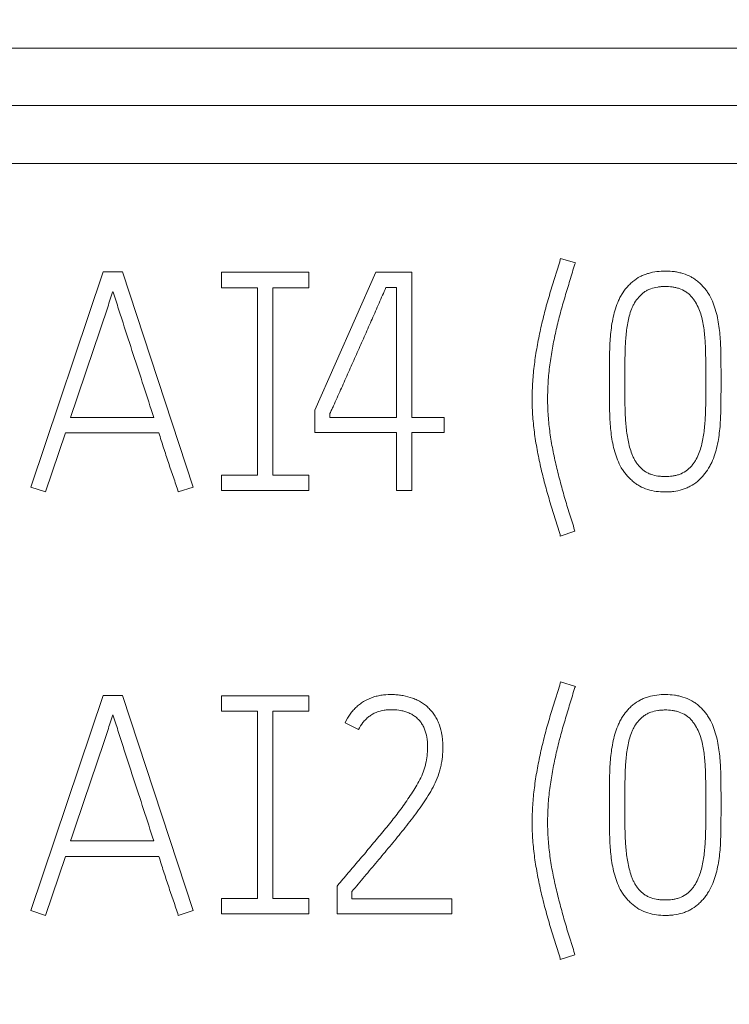
# Model space of a CAD drawing. Units: millimetres. Extents: x 0 to 420, y 0 to 297.
# Drawn here: x 172 to 178, y 180 to 188 of the extents above; entities that cross this region are included whole.
import ezdxf

# ---------------------------------------------------------------- set-up
doc = ezdxf.new("R2010")
doc.units = ezdxf.units.MM
doc.layers.add('1', color=7, linetype='Continuous')
doc.layers.add('106', color=7, linetype='Continuous')
doc.styles.add('latin_extended', font='simplex.shx')
doc.dimstyles.get("Standard").update_dxf_attribs({"dimtxt": 0.18, "dimasz": 0.18, "dimexe": 0.18, "dimexo": 0.0625, "dimgap": 0.09, "dimtad": 0, "dimtih": 1, "dimtoh": 1, "dimdec": 4, "dimzin": 0, "dimdsep": 46, "dimtxsty": 'Standard', "dimcen": 0.09, "dimadec": 0, "dimazin": 0, "dimtfac": 1, "dimtdec": 4, "dimtofl": 0, "dimtmove": 0, "dimatfit": 3, "dimfxl": 1, "dimtolj": 1, "dimtzin": 0, "dimarcsym": 0})

# ---------------------------------------------------------------- blocks, each defined once
blk = doc.blocks.new('_U1')
at = {"layer": '106', "color": 7, "lineweight": 13}
for p, q in [((159.859168, 198.17576), (242.859874, 198.17576)), ((241.359874, 198.17576), (241.359874, 108.17576)), ((159.859168, 108.17576), (242.859874, 108.17576))]:
    blk.add_line(p, q, dxfattribs=at)
at = {"layer": '106', "color": 7, "lineweight": 25}
for points in [[(241.359874, 198.17576), (241.820658, 194.675762), (240.89909, 194.675759)], [(241.359874, 108.17576), (240.89909, 111.675759), (241.820658, 111.675762)]]:
    blk.add_solid(points, dxfattribs=at)
at = {"layer": '106', "color": 7, "linetype": 'Continuous', "lineweight": 18, "insert": (240.974321, 151.313392), "char_height": 3.5, "attachment_point": 7, "rotation": 90, "line_spacing_factor": 0.963855, "style": 'latin_extended'}
blk.add_mtext('\\W0.6474;90', dxfattribs=at)

msp = doc.modelspace()

# ---------------------------------------------------------------- linework, layer by layer
at = {"layer": '1', "color": 7, "linetype": 'Continuous', "lineweight": 13}
for p, q in [((159.8592, 187.6229), (231.3592, 187.6229)), ((159.8592, 187.1758), (231.3592, 187.1758)), ((159.8592, 187.1758), (231.3592, 187.1758)), ((159.8592, 186.7248), (231.3592, 186.7248)), ((176.51, 185.9858), (176.5076, 185.9764)), ((176.6255, 185.9505), (176.51, 185.9858)), ((176.6208, 185.941), (176.6255, 185.9505)), ((172.9469, 185.8797), (172.3834, 184.2033)), ((173.0978, 185.8797), (172.9469, 185.8797)), ((173.6472, 184.2033), (173.0978, 185.8797)), ((173.8684, 185.8774), (173.8684, 185.7574)), ((174.5484, 185.8774), (173.8684, 185.8774)), ((174.5484, 185.7574), (174.5484, 185.8774)), ((175.0716, 185.8774), (174.5954, 184.8022)), ((175.3522, 185.8774), (175.0716, 185.8774)), ((175.3522, 184.7456), (175.3522, 185.8774)), ((173.8684, 185.7574), (174.1484, 185.7574)), ((174.1484, 185.7574), (174.1484, 184.2974)), ((174.2684, 184.2974), (174.2684, 185.7574)), ((174.2684, 185.7574), (174.5484, 185.7574)), ((175.1494, 185.7595), (175.232, 185.7595)), ((175.232, 185.7595), (175.232, 184.7456)), ((176.8896, 185.038), (176.8896, 185.0121)), ((177.0099, 185.0121), (177.0099, 185.038)), ((177.6418, 185.038), (177.6418, 185.0121)), ((177.7596, 185.0121), (177.7596, 185.038)), ((174.5954, 184.8022), (174.5954, 184.6277)), ((174.7132, 184.7456), (174.7132, 184.7763)), ((173.3406, 184.7456), (172.6922, 184.7456)), ((175.232, 184.7456), (174.7132, 184.7456)), ((175.6022, 184.7456), (175.3522, 184.7456)), ((175.6022, 184.6277), (175.6022, 184.7456)), ((172.4965, 184.1656), (172.6522, 184.6254)), ((172.6522, 184.6254), (173.3807, 184.6254)), ((174.5954, 184.6277), (175.232, 184.6277)), ((175.232, 184.6277), (175.232, 184.1774)), ((175.3522, 184.1774), (175.3522, 184.6277)), ((175.3522, 184.6277), (175.6022, 184.6277)), ((173.8684, 184.2974), (173.8684, 184.1774)), ((174.1484, 184.2974), (173.8684, 184.2974)), ((174.5484, 184.2974), (174.2684, 184.2974)), ((174.5484, 184.1774), (174.5484, 184.2974)), ((172.3834, 184.2033), (172.4965, 184.1656)), ((173.5316, 184.1656), (173.6472, 184.2033)), ((173.8684, 184.1774), (174.5484, 184.1774)), ((175.232, 184.1774), (175.3522, 184.1774)), ((176.5076, 183.8213), (176.6208, 183.8591)), ((176.6208, 183.8591), (176.6185, 183.8685)), ((176.5053, 183.8331), (176.5076, 183.8213)), ((176.51, 182.6858), (176.5076, 182.6764)), ((176.6255, 182.6505), (176.51, 182.6858)), ((176.6208, 182.641), (176.6255, 182.6505)), ((172.9469, 182.5797), (172.3834, 180.9033)), ((173.0978, 182.5797), (172.9469, 182.5797)), ((173.6472, 180.9033), (173.0978, 182.5797)), ((173.8684, 182.5774), (173.8684, 182.4574)), ((174.5484, 182.5774), (173.8684, 182.5774)), ((174.5484, 182.4574), (174.5484, 182.5774)), ((173.8684, 182.4574), (174.1484, 182.4574)), ((174.1484, 182.4574), (174.1484, 180.9974)), ((174.2684, 180.9974), (174.2684, 182.4574)), ((174.2684, 182.4574), (174.5484, 182.4574)), ((174.8313, 182.3675), (174.9361, 182.3133)), ((176.8896, 181.738), (176.8896, 181.7121)), ((177.0099, 181.7121), (177.0099, 181.738)), ((177.6418, 181.738), (177.6418, 181.7121)), ((177.7596, 181.7121), (177.7596, 181.738)), ((173.3406, 181.4456), (172.6922, 181.4456)), ((172.4965, 180.8656), (172.6522, 181.3254)), ((172.6522, 181.3254), (173.3807, 181.3254)), ((174.7823, 181.1108), (174.7684, 181.0943)), ((174.7684, 181.0943), (174.7684, 180.8774)), ((174.8848, 180.9953), (174.8848, 181.0519)), ((173.8684, 180.9974), (173.8684, 180.8774)), ((174.1484, 180.9974), (173.8684, 180.9974)), ((174.5484, 180.9974), (174.2684, 180.9974)), ((174.5484, 180.8774), (174.5484, 180.9974)), ((175.6629, 180.9953), (174.8848, 180.9953)), ((175.6629, 180.8774), (175.6629, 180.9953)), ((172.3834, 180.9033), (172.4965, 180.8656)), ((173.5316, 180.8656), (173.6472, 180.9033)), ((173.8684, 180.8774), (174.5484, 180.8774)), ((174.7684, 180.8774), (175.6629, 180.8774)), ((176.5076, 180.5213), (176.6208, 180.5591)), ((176.6208, 180.5591), (176.6185, 180.5685)), ((176.5053, 180.5331), (176.5076, 180.5213))]:
    msp.add_line(p, q, dxfattribs=at)
for points, knots in [([(176.5076, 185.9764), (176.5021, 185.9542), (176.495, 185.9324), (176.4842, 185.8998), (176.4806, 185.8889), (176.4737, 185.8671), (176.4704, 185.8561), (176.4604, 185.8233), (176.4539, 185.8013), (176.4405, 185.7575), (176.4338, 185.7356), (176.414, 185.6699), (176.4014, 185.6259), (176.378, 185.5374), (176.3671, 185.4929), (176.3469, 185.4036), (176.3377, 185.3586), (176.3213, 185.2683), (176.314, 185.2232), (176.3017, 185.1327), (176.2968, 185.0874), (176.2904, 184.9967), (176.2887, 184.9513), (176.2881, 184.8603), (176.2893, 184.8148), (176.2935, 184.7463), (176.2953, 184.7235), (176.2997, 184.6778), (176.3024, 184.6549), (176.3114, 184.5865), (176.3187, 184.5412), (176.3351, 184.451), (176.3443, 184.4061), (176.3647, 184.3169), (176.3757, 184.2725), (176.399, 184.184), (176.4115, 184.1399), (176.4376, 184.0521), (176.451, 184.0083), (176.4779, 183.9207), (176.4915, 183.8769), (176.5053, 183.8331)], [0, 0, 0, 0, 0.03125, 0.03125, 0.046875, 0.046875, 0.0625, 0.0625, 0.09375, 0.09375, 0.125, 0.125, 0.1875, 0.1875, 0.25, 0.25, 0.3125, 0.3125, 0.375, 0.375, 0.4375, 0.4375, 0.5, 0.5, 0.5625, 0.5625, 0.59375, 0.59375, 0.625, 0.625, 0.6875, 0.6875, 0.75, 0.75, 0.8125, 0.8125, 0.875, 0.875, 0.9375, 0.9375, 1, 1, 1, 1]), ([(176.6185, 183.8685), (176.6131, 183.89), (176.6059, 183.9111), (176.5952, 183.9427), (176.5917, 183.9532), (176.5849, 183.9744), (176.5816, 183.985), (176.572, 184.0169), (176.5658, 184.0383), (176.5532, 184.0808), (176.5469, 184.1021), (176.5284, 184.1661), (176.5166, 184.2089), (176.494, 184.2948), (176.4831, 184.3379), (176.4629, 184.4244), (176.4536, 184.468), (176.4375, 184.5552), (176.4305, 184.5988), (176.4191, 184.6864), (176.4148, 184.7303), (176.4095, 184.8183), (176.4084, 184.8624), (176.409, 184.9508), (176.4107, 184.9951), (176.4171, 185.084), (176.4219, 185.1281), (176.434, 185.2157), (176.4412, 185.2592), (176.4573, 185.3459), (176.4663, 185.389), (176.4861, 185.4749), (176.4967, 185.5176), (176.5194, 185.6028), (176.5317, 185.6452), (176.5568, 185.7298), (176.5697, 185.772), (176.5952, 185.8565), (176.608, 185.8988), (176.6208, 185.941)], [0, 0, 0, 0, 0.03125, 0.03125, 0.046875, 0.046875, 0.0625, 0.0625, 0.09375, 0.09375, 0.125, 0.125, 0.1875, 0.1875, 0.25, 0.25, 0.3125, 0.3125, 0.375, 0.375, 0.4375, 0.4375, 0.5, 0.5, 0.5625, 0.5625, 0.625, 0.625, 0.6875, 0.6875, 0.75, 0.75, 0.8125, 0.8125, 0.875, 0.875, 0.9375, 0.9375, 1, 1, 1, 1]), ([(177.7596, 185.038), (177.7596, 185.0828), (177.7594, 185.1276), (177.7584, 185.2171), (177.7579, 185.2619), (177.7544, 185.3512), (177.751, 185.3958), (177.7427, 185.4624), (177.7394, 185.4845), (177.7311, 185.5287), (177.7261, 185.5507), (177.7138, 185.5946), (177.7067, 185.6163), (177.6901, 185.6584), (177.6805, 185.679), (177.6633, 185.7086), (177.6571, 185.7183), (177.6441, 185.7369), (177.6372, 185.7459), (177.6156, 185.772), (177.5998, 185.7882), (177.5735, 185.8102), (177.5643, 185.8172), (177.5454, 185.8301), (177.5358, 185.836), (177.5059, 185.8521), (177.4849, 185.8607), (177.4521, 185.8709), (177.441, 185.8738), (177.4187, 185.8787), (177.4075, 185.8807), (177.3737, 185.8853), (177.3511, 185.8867), (177.3055, 185.8869), (177.2825, 185.8857), (177.2375, 185.88), (177.2153, 185.8755), (177.1829, 185.8659), (177.1721, 185.8622), (177.151, 185.8538), (177.1404, 185.849), (177.1099, 185.8331), (177.091, 185.8206), (177.0646, 185.7991), (177.0561, 185.7914), (177.0397, 185.7753), (177.032, 185.7669), (177.0099, 185.7408), (176.9966, 185.7223), (176.9791, 185.6929), (176.9736, 185.6828), (176.9636, 185.6623), (176.959, 185.6519), (176.9463, 185.6204), (176.9391, 185.599), (176.9264, 185.5556), (176.921, 185.5336), (176.9119, 185.489), (176.9082, 185.4665), (176.899, 185.3992), (176.8952, 185.3542), (176.8923, 185.2865), (176.8917, 185.2639), (176.8909, 185.2188), (176.8906, 185.1962), (176.8899, 185.1284), (176.8896, 185.0832), (176.8896, 185.038)], [0, 0, 0, 0, 0.0625, 0.0625, 0.125, 0.125, 0.1875, 0.1875, 0.21875, 0.21875, 0.25, 0.25, 0.28125, 0.28125, 0.3125, 0.3125, 0.328125, 0.328125, 0.34375, 0.34375, 0.375, 0.375, 0.390625, 0.390625, 0.40625, 0.40625, 0.4375, 0.4375, 0.453125, 0.453125, 0.46875, 0.46875, 0.5, 0.5, 0.53125, 0.53125, 0.5625, 0.5625, 0.578125, 0.578125, 0.59375, 0.59375, 0.625, 0.625, 0.640625, 0.640625, 0.65625, 0.65625, 0.6875, 0.6875, 0.703125, 0.703125, 0.71875, 0.71875, 0.75, 0.75, 0.78125, 0.78125, 0.8125, 0.8125, 0.875, 0.875, 0.90625, 0.90625, 0.9375, 0.9375, 1, 1, 1, 1]), ([(174.7132, 184.7763), (174.718, 184.7864), (174.7226, 184.7966), (174.7318, 184.8171), (174.7364, 184.8273), (174.7502, 184.8579), (174.7594, 184.8784), (174.7869, 184.9397), (174.8051, 184.9807), (174.8414, 185.0627), (174.8596, 185.1036), (174.8961, 185.1855), (174.9143, 185.2264), (174.9508, 185.3083), (174.9873, 185.3902), (175.0234, 185.4722), (175.0595, 185.5543), (175.0775, 185.5953), (175.1045, 185.6569), (175.1135, 185.6774), (175.1316, 185.7184), (175.1406, 185.7389), (175.1494, 185.7595)], [0, 0, 0, 0, 0.03125, 0.03125, 0.0625, 0.0625, 0.125, 0.125, 0.25, 0.25, 0.375, 0.375, 0.5, 0.5, 0.625, 0.75, 0.75, 0.875, 0.875, 0.9375, 0.9375, 1, 1, 1, 1]), ([(177.0099, 185.038), (177.0099, 185.0751), (177.01, 185.1122), (177.0109, 185.1864), (177.0114, 185.2235), (177.0131, 185.2792), (177.0138, 185.2977), (177.0158, 185.3347), (177.0171, 185.3533), (177.0202, 185.3902), (177.0221, 185.4087), (177.0266, 185.4457), (177.0293, 185.4641), (177.036, 185.5005), (177.0401, 185.5185), (177.0497, 185.554), (177.0553, 185.5716), (177.0654, 185.5974), (177.0691, 185.6059), (177.0772, 185.6227), (177.0816, 185.631), (177.0962, 185.6553), (177.1072, 185.6705), (177.1321, 185.6987), (177.1462, 185.7117), (177.1691, 185.728), (177.1771, 185.733), (177.1938, 185.7417), (177.2026, 185.7455), (177.2293, 185.7552), (177.2476, 185.7595), (177.2755, 185.7637), (177.285, 185.7648), (177.3038, 185.7662), (177.3133, 185.7665), (177.3414, 185.7667), (177.3601, 185.7657), (177.388, 185.7619), (177.3972, 185.7603), (177.4157, 185.7561), (177.4249, 185.7535), (177.4518, 185.7443), (177.4689, 185.7363), (177.4929, 185.7207), (177.5005, 185.715), (177.5148, 185.7027), (177.5215, 185.6961), (177.534, 185.682), (177.5398, 185.6745), (177.5509, 185.6591), (177.5562, 185.6513), (177.5709, 185.6272), (177.5793, 185.6105), (177.5938, 185.5758), (177.6, 185.5578), (177.6105, 185.5216), (177.6148, 185.5034), (177.6219, 185.4668), (177.6246, 185.4484), (177.6293, 185.4115), (177.6311, 185.3929), (177.6343, 185.3558), (177.6357, 185.3372), (177.6377, 185.2999), (177.6385, 185.2812), (177.6402, 185.2251), (177.6407, 185.1877), (177.6416, 185.1128), (177.6418, 185.0754), (177.6418, 185.038)], [0, 0, 0, 0, 0.0625, 0.0625, 0.125, 0.125, 0.15625, 0.15625, 0.1875, 0.1875, 0.21875, 0.21875, 0.25, 0.25, 0.28125, 0.28125, 0.3125, 0.3125, 0.328125, 0.328125, 0.34375, 0.34375, 0.375, 0.375, 0.40625, 0.40625, 0.421875, 0.421875, 0.4375, 0.4375, 0.46875, 0.46875, 0.484375, 0.484375, 0.5, 0.5, 0.53125, 0.53125, 0.546875, 0.546875, 0.5625, 0.5625, 0.59375, 0.59375, 0.609375, 0.609375, 0.625, 0.625, 0.640625, 0.640625, 0.65625, 0.65625, 0.6875, 0.6875, 0.71875, 0.71875, 0.75, 0.75, 0.78125, 0.78125, 0.8125, 0.8125, 0.84375, 0.84375, 0.875, 0.875, 0.9375, 0.9375, 1, 1, 1, 1]), ([(172.6922, 184.7456), (172.7196, 184.8276), (172.747, 184.9096), (172.8019, 185.0735), (172.8295, 185.1554), (172.885, 185.3191), (172.9131, 185.4009), (172.9545, 185.5237), (172.9681, 185.5647), (172.9952, 185.6468), (173.0087, 185.6878), (173.0223, 185.7288)], [0, 0, 0, 0, 0.25, 0.25, 0.5, 0.5, 0.75, 0.75, 0.875, 0.875, 1, 1, 1, 1]), ([(173.0223, 185.7288), (173.0358, 185.6879), (173.0488, 185.6469), (173.0749, 185.5648), (173.088, 185.5238), (173.1276, 185.4009), (173.1542, 185.319), (173.2077, 185.1552), (173.2347, 185.0734), (173.2881, 184.9097), (173.3145, 184.8277), (173.3406, 184.7456)], [0, 0, 0, 0, 0.125, 0.125, 0.25, 0.25, 0.5, 0.5, 0.75, 0.75, 1, 1, 1, 1]), ([(176.8896, 185.0121), (176.8896, 184.9674), (176.8899, 184.9227), (176.8906, 184.8558), (176.8909, 184.8335), (176.8917, 184.7888), (176.8923, 184.7665), (176.8951, 184.6998), (176.8988, 184.6554), (176.9077, 184.5891), (176.9113, 184.567), (176.9201, 184.523), (176.9253, 184.5011), (176.9378, 184.4574), (176.9449, 184.4358), (176.9616, 184.3938), (176.9712, 184.3734), (176.9886, 184.344), (176.9949, 184.3343), (177.0081, 184.3159), (177.0151, 184.307), (177.0298, 184.2899), (177.0375, 184.2817), (177.0535, 184.2658), (177.0618, 184.2581), (177.079, 184.2433), (177.0881, 184.2362), (177.1067, 184.223), (177.1162, 184.217), (177.1458, 184.2005), (177.1667, 184.1918), (177.2105, 184.1781), (177.2326, 184.1734), (177.2774, 184.1672), (177.3, 184.1657), (177.3341, 184.1655), (177.3456, 184.1658), (177.3682, 184.1671), (177.3795, 184.1682), (177.413, 184.1725), (177.4351, 184.177), (177.4676, 184.1868), (177.4784, 184.1906), (177.4996, 184.1993), (177.5099, 184.2041), (177.5398, 184.2202), (177.5583, 184.2331), (177.5845, 184.2551), (177.5929, 184.2629), (177.6089, 184.279), (177.6165, 184.2873), (177.6383, 184.3132), (177.6515, 184.3315), (177.6691, 184.3607), (177.6746, 184.3707), (177.6847, 184.3911), (177.6893, 184.4013), (177.7023, 184.4326), (177.7097, 184.4538), (177.7226, 184.4969), (177.7281, 184.5188), (177.7373, 184.5631), (177.741, 184.5855), (177.7502, 184.6525), (177.754, 184.6973), (177.7569, 184.7647), (177.7575, 184.7871), (177.7583, 184.8321), (177.7586, 184.8546), (177.7594, 184.9221), (177.7596, 184.967), (177.7596, 185.0121)], [0, 0, 0, 0, 0.0625, 0.0625, 0.09375, 0.09375, 0.125, 0.125, 0.1875, 0.1875, 0.21875, 0.21875, 0.25, 0.25, 0.28125, 0.28125, 0.3125, 0.3125, 0.328125, 0.328125, 0.34375, 0.34375, 0.359375, 0.359375, 0.375, 0.375, 0.390625, 0.390625, 0.40625, 0.40625, 0.4375, 0.4375, 0.46875, 0.46875, 0.5, 0.5, 0.515625, 0.515625, 0.53125, 0.53125, 0.5625, 0.5625, 0.578125, 0.578125, 0.59375, 0.59375, 0.625, 0.625, 0.640625, 0.640625, 0.65625, 0.65625, 0.6875, 0.6875, 0.703125, 0.703125, 0.71875, 0.71875, 0.75, 0.75, 0.78125, 0.78125, 0.8125, 0.8125, 0.875, 0.875, 0.90625, 0.90625, 0.9375, 0.9375, 1, 1, 1, 1]), ([(177.6418, 185.0121), (177.6418, 184.9748), (177.6415, 184.9376), (177.6406, 184.8632), (177.6401, 184.826), (177.6383, 184.7703), (177.6375, 184.7517), (177.6352, 184.7146), (177.6337, 184.696), (177.6283, 184.6404), (177.6235, 184.6033), (177.6123, 184.5486), (177.6078, 184.5305), (177.5974, 184.4946), (177.5915, 184.477), (177.5776, 184.4427), (177.5695, 184.426), (177.555, 184.4021), (177.5498, 184.3942), (177.5387, 184.379), (177.5329, 184.3717), (177.5205, 184.3577), (177.5139, 184.3511), (177.4999, 184.3386), (177.4924, 184.3328), (177.4691, 184.3169), (177.4524, 184.3087), (177.4258, 184.2993), (177.4167, 184.2967), (177.3984, 184.2924), (177.3708, 184.2874), (177.3428, 184.2858), (177.3146, 184.2859), (177.3052, 184.2862), (177.2865, 184.2875), (177.2773, 184.2884), (177.2497, 184.2925), (177.2315, 184.2967), (177.205, 184.306), (177.1962, 184.3097), (177.1794, 184.3182), (177.1633, 184.3277), (177.1486, 184.3393), (177.1345, 184.3519), (177.1279, 184.3587), (177.1156, 184.3727), (177.1098, 184.3801), (177.099, 184.3953), (177.0939, 184.4031), (177.0844, 184.4193), (177.08, 184.4276), (177.072, 184.4445), (177.0684, 184.4531), (177.0583, 184.4791), (177.0528, 184.4969), (177.0429, 184.5327), (177.0386, 184.551), (177.0277, 184.6058), (177.023, 184.6426), (177.0177, 184.6978), (177.0163, 184.7162), (177.014, 184.7531), (177.0132, 184.7716), (177.0115, 184.827), (177.011, 184.864), (177.0101, 184.938), (177.0099, 184.975), (177.0099, 185.0121)], [0, 0, 0, 0, 0.0625, 0.0625, 0.125, 0.125, 0.15625, 0.15625, 0.1875, 0.1875, 0.25, 0.25, 0.28125, 0.28125, 0.3125, 0.3125, 0.34375, 0.34375, 0.359375, 0.359375, 0.375, 0.375, 0.390625, 0.390625, 0.40625, 0.40625, 0.4375, 0.4375, 0.453125, 0.453125, 0.46875, 0.5, 0.5, 0.515625, 0.515625, 0.53125, 0.53125, 0.5625, 0.5625, 0.578125, 0.578125, 0.59375, 0.609375, 0.609375, 0.625, 0.625, 0.640625, 0.640625, 0.65625, 0.65625, 0.671875, 0.671875, 0.6875, 0.6875, 0.71875, 0.71875, 0.75, 0.75, 0.8125, 0.8125, 0.84375, 0.84375, 0.875, 0.875, 0.9375, 0.9375, 1, 1, 1, 1]), ([(173.3807, 184.6254), (173.3927, 184.5868), (173.4047, 184.5484), (173.4293, 184.4716), (173.4419, 184.4332), (173.4674, 184.3567), (173.4803, 184.3185), (173.5003, 184.2614), (173.5069, 184.2424), (173.5195, 184.2041), (173.5257, 184.1849), (173.5316, 184.1656)], [0, 0, 0, 0, 0.25, 0.25, 0.5, 0.5, 0.75, 0.75, 0.875, 0.875, 1, 1, 1, 1]), ([(176.5076, 182.6764), (176.5021, 182.6542), (176.495, 182.6324), (176.4842, 182.5998), (176.4806, 182.5889), (176.4737, 182.5671), (176.4704, 182.5561), (176.4604, 182.5233), (176.4539, 182.5013), (176.4405, 182.4575), (176.4338, 182.4356), (176.414, 182.3699), (176.4014, 182.3259), (176.378, 182.2374), (176.3671, 182.1929), (176.3469, 182.1036), (176.3377, 182.0586), (176.3213, 181.9683), (176.314, 181.9232), (176.3017, 181.8327), (176.2968, 181.7874), (176.2904, 181.6967), (176.2887, 181.6513), (176.2881, 181.5603), (176.2893, 181.5148), (176.2935, 181.4463), (176.2953, 181.4235), (176.2997, 181.3778), (176.3024, 181.3549), (176.3114, 181.2865), (176.3187, 181.2412), (176.3351, 181.151), (176.3443, 181.1061), (176.3647, 181.0169), (176.3757, 180.9725), (176.399, 180.884), (176.4115, 180.8399), (176.4376, 180.7521), (176.451, 180.7083), (176.4779, 180.6207), (176.4915, 180.5769), (176.5053, 180.5331)], [0, 0, 0, 0, 0.03125, 0.03125, 0.046875, 0.046875, 0.0625, 0.0625, 0.09375, 0.09375, 0.125, 0.125, 0.1875, 0.1875, 0.25, 0.25, 0.3125, 0.3125, 0.375, 0.375, 0.4375, 0.4375, 0.5, 0.5, 0.5625, 0.5625, 0.59375, 0.59375, 0.625, 0.625, 0.6875, 0.6875, 0.75, 0.75, 0.8125, 0.8125, 0.875, 0.875, 0.9375, 0.9375, 1, 1, 1, 1]), ([(176.6185, 180.5685), (176.6131, 180.59), (176.6059, 180.6111), (176.5952, 180.6427), (176.5917, 180.6532), (176.5849, 180.6744), (176.5816, 180.685), (176.572, 180.7169), (176.5658, 180.7382), (176.5532, 180.7808), (176.5469, 180.8021), (176.5284, 180.8661), (176.5166, 180.9089), (176.494, 180.9948), (176.4831, 181.0379), (176.4629, 181.1244), (176.4536, 181.1679), (176.4375, 181.2551), (176.4305, 181.2988), (176.4191, 181.3864), (176.4148, 181.4302), (176.4095, 181.5182), (176.4084, 181.5623), (176.409, 181.6508), (176.4107, 181.6951), (176.4171, 181.784), (176.4219, 181.8281), (176.434, 181.9157), (176.4412, 181.9592), (176.4573, 182.0459), (176.4663, 182.089), (176.4861, 182.1749), (176.4967, 182.2176), (176.5194, 182.3028), (176.5317, 182.3452), (176.5568, 182.4298), (176.5697, 182.472), (176.5952, 182.5565), (176.608, 182.5988), (176.6208, 182.641)], [0, 0, 0, 0, 0.03125, 0.03125, 0.046875, 0.046875, 0.0625, 0.0625, 0.09375, 0.09375, 0.125, 0.125, 0.1875, 0.1875, 0.25, 0.25, 0.3125, 0.3125, 0.375, 0.375, 0.4375, 0.4375, 0.5, 0.5, 0.5625, 0.5625, 0.625, 0.625, 0.6875, 0.6875, 0.75, 0.75, 0.8125, 0.8125, 0.875, 0.875, 0.9375, 0.9375, 1, 1, 1, 1]), ([(174.8848, 181.0519), (174.9175, 181.0909), (174.9501, 181.13), (175.0155, 181.2081), (175.0483, 181.247), (175.1139, 181.3249), (175.1467, 181.3639), (175.2116, 181.4423), (175.2438, 181.4818), (175.3076, 181.5611), (175.3391, 181.601), (175.3849, 181.6622), (175.3999, 181.6827), (175.4293, 181.7243), (175.4438, 181.7453), (175.4718, 181.788), (175.4854, 181.8098), (175.511, 181.8541), (175.5229, 181.8766), (175.5441, 181.9227), (175.5534, 181.9463), (175.5653, 181.9827), (175.5689, 181.9949), (175.5752, 182.0198), (175.578, 182.0324), (175.5853, 182.0701), (175.5888, 182.0953), (175.5928, 182.1459), (175.5935, 182.1713), (175.5922, 182.2096), (175.5913, 182.2223), (175.5887, 182.248), (175.5869, 182.2607), (175.5805, 182.2987), (175.5746, 182.3236), (175.5619, 182.36), (175.5569, 182.372), (175.5458, 182.3953), (175.5397, 182.4065), (175.5264, 182.4283), (175.5191, 182.4387), (175.5031, 182.4587), (175.4946, 182.4683), (175.4767, 182.4869), (175.4672, 182.4958), (175.4474, 182.5119), (175.4369, 182.5191), (175.4152, 182.5323), (175.404, 182.5383), (175.3808, 182.5492), (175.3687, 182.5542), (175.3325, 182.5673), (175.308, 182.5743), (175.2703, 182.5812), (175.2576, 182.583), (175.232, 182.5854), (175.2191, 182.5862), (175.1805, 182.5873), (175.1549, 182.5864), (175.1168, 182.582), (175.1041, 182.5801), (175.0789, 182.5749), (175.0663, 182.5716), (175.0294, 182.56), (175.006, 182.5497), (174.9727, 182.5303), (174.9619, 182.5232), (174.9411, 182.5079), (174.9212, 182.4917), (174.9031, 182.4736), (174.8859, 182.4546), (174.8777, 182.4446), (174.8548, 182.4133), (174.8418, 182.3912), (174.8313, 182.3675)], [0, 0, 0, 0, 0.0625, 0.0625, 0.125, 0.125, 0.1875, 0.1875, 0.25, 0.25, 0.3125, 0.3125, 0.34375, 0.34375, 0.375, 0.375, 0.40625, 0.40625, 0.4375, 0.4375, 0.46875, 0.46875, 0.484375, 0.484375, 0.5, 0.5, 0.53125, 0.53125, 0.5625, 0.5625, 0.578125, 0.578125, 0.59375, 0.59375, 0.625, 0.625, 0.640625, 0.640625, 0.65625, 0.65625, 0.671875, 0.671875, 0.6875, 0.6875, 0.703125, 0.703125, 0.71875, 0.71875, 0.734375, 0.734375, 0.75, 0.75, 0.78125, 0.78125, 0.796875, 0.796875, 0.8125, 0.8125, 0.84375, 0.84375, 0.859375, 0.859375, 0.875, 0.875, 0.90625, 0.90625, 0.921875, 0.921875, 0.9375, 0.953125, 0.953125, 0.96875, 0.96875, 1, 1, 1, 1]), ([(177.7596, 181.738), (177.7596, 181.7828), (177.7594, 181.8276), (177.7584, 181.9171), (177.7579, 181.9619), (177.7544, 182.0513), (177.7509, 182.0958), (177.7427, 182.1624), (177.7394, 182.1846), (177.7311, 182.2288), (177.7261, 182.2508), (177.7138, 182.2947), (177.7067, 182.3163), (177.6901, 182.3585), (177.6805, 182.379), (177.6633, 182.4087), (177.6571, 182.4183), (177.644, 182.437), (177.6372, 182.446), (177.6156, 182.4721), (177.5997, 182.4882), (177.5735, 182.5102), (177.5643, 182.5172), (177.5454, 182.5301), (177.5357, 182.536), (177.5059, 182.5521), (177.4849, 182.5607), (177.4522, 182.5709), (177.441, 182.5738), (177.4187, 182.5787), (177.4075, 182.5807), (177.3738, 182.5853), (177.3511, 182.5867), (177.3056, 182.5869), (177.2826, 182.5857), (177.2376, 182.58), (177.2155, 182.5755), (177.183, 182.566), (177.1723, 182.5623), (177.1512, 182.5539), (177.1406, 182.5491), (177.1101, 182.5333), (177.0912, 182.5207), (177.0648, 182.4992), (177.0563, 182.4916), (177.0399, 182.4755), (177.0321, 182.4671), (177.01, 182.441), (176.9968, 182.4226), (176.9792, 182.3932), (176.9737, 182.383), (176.9637, 182.3625), (176.9591, 182.3521), (176.9464, 182.3206), (176.9392, 182.2992), (176.9265, 182.2558), (176.9211, 182.2338), (176.9119, 182.1892), (176.9082, 182.1667), (176.899, 182.0994), (176.8952, 182.0543), (176.8923, 181.9866), (176.8917, 181.964), (176.8909, 181.9189), (176.8906, 181.8963), (176.8899, 181.8284), (176.8896, 181.7832), (176.8896, 181.738)], [0, 0, 0, 0, 0.0625, 0.0625, 0.125, 0.125, 0.1875, 0.1875, 0.21875, 0.21875, 0.25, 0.25, 0.28125, 0.28125, 0.3125, 0.3125, 0.328125, 0.328125, 0.34375, 0.34375, 0.375, 0.375, 0.390625, 0.390625, 0.40625, 0.40625, 0.4375, 0.4375, 0.453125, 0.453125, 0.46875, 0.46875, 0.5, 0.5, 0.53125, 0.53125, 0.5625, 0.5625, 0.578125, 0.578125, 0.59375, 0.59375, 0.625, 0.625, 0.640625, 0.640625, 0.65625, 0.65625, 0.6875, 0.6875, 0.703125, 0.703125, 0.71875, 0.71875, 0.75, 0.75, 0.78125, 0.78125, 0.8125, 0.8125, 0.875, 0.875, 0.90625, 0.90625, 0.9375, 0.9375, 1, 1, 1, 1]), ([(174.9361, 182.3133), (174.9452, 182.3333), (174.9567, 182.3517), (174.977, 182.3771), (174.9844, 182.3853), (174.9999, 182.4007), (175.0163, 182.415), (175.0342, 182.4272), (175.053, 182.4383), (175.0629, 182.4433), (175.0931, 182.4561), (175.114, 182.4616), (175.1465, 182.4665), (175.1574, 182.4676), (175.1792, 182.4689), (175.19, 182.4691), (175.2225, 182.4685), (175.2441, 182.4664), (175.2763, 182.4603), (175.287, 182.4577), (175.3079, 182.4514), (175.3182, 182.4477), (175.3382, 182.4391), (175.3479, 182.4342), (175.3668, 182.4228), (175.3757, 182.4165), (175.3923, 182.4026), (175.4001, 182.3951), (175.4146, 182.3789), (175.4214, 182.3702), (175.4334, 182.3519), (175.4387, 182.3424), (175.4482, 182.3228), (175.4524, 182.3127), (175.4628, 182.2815), (175.4672, 182.2603), (175.4716, 182.2281), (175.4727, 182.2174), (175.474, 182.1956), (175.4743, 182.1847), (175.474, 182.1521), (175.4726, 182.1305), (175.4671, 182.0877), (175.4631, 182.0665), (175.4557, 182.0349), (175.4529, 182.0244), (175.4469, 182.0035), (175.4435, 181.9932), (175.4324, 181.9626), (175.4236, 181.9431), (175.4042, 181.9049), (175.3935, 181.8862), (175.3713, 181.8495), (175.3597, 181.8314), (175.3243, 181.7773), (175.2997, 181.742), (175.2491, 181.6724), (175.2231, 181.6382), (175.1699, 181.5708), (175.1426, 181.5376), (175.0879, 181.4714), (175.0604, 181.4384), (175.0052, 181.3725), (174.9775, 181.3396), (174.922, 181.2741), (174.894, 181.2414), (174.8521, 181.1925), (174.8382, 181.1761), (174.8102, 181.1435), (174.7962, 181.1272), (174.7823, 181.1108)], [0, 0, 0, 0, 0.03125, 0.03125, 0.046875, 0.046875, 0.0625, 0.078125, 0.078125, 0.09375, 0.09375, 0.125, 0.125, 0.140625, 0.140625, 0.15625, 0.15625, 0.1875, 0.1875, 0.203125, 0.203125, 0.21875, 0.21875, 0.234375, 0.234375, 0.25, 0.25, 0.265625, 0.265625, 0.28125, 0.28125, 0.296875, 0.296875, 0.3125, 0.3125, 0.34375, 0.34375, 0.359375, 0.359375, 0.375, 0.375, 0.40625, 0.40625, 0.4375, 0.4375, 0.453125, 0.453125, 0.46875, 0.46875, 0.5, 0.5, 0.53125, 0.53125, 0.5625, 0.5625, 0.625, 0.625, 0.6875, 0.6875, 0.75, 0.75, 0.8125, 0.8125, 0.875, 0.875, 0.9375, 0.9375, 0.96875, 0.96875, 1, 1, 1, 1]), ([(177.0099, 181.738), (177.0099, 181.7751), (177.01, 181.8123), (177.0109, 181.8865), (177.0114, 181.9236), (177.0131, 181.9793), (177.0138, 181.9978), (177.0158, 182.0349), (177.0171, 182.0534), (177.0203, 182.0904), (177.0221, 182.1089), (177.0266, 182.1459), (177.0293, 182.1643), (177.0361, 182.2007), (177.0401, 182.2187), (177.0498, 182.2543), (177.0554, 182.2718), (177.0655, 182.2977), (177.0692, 182.3062), (177.0773, 182.323), (177.0818, 182.3313), (177.0964, 182.3556), (177.1074, 182.3708), (177.1261, 182.3919), (177.1327, 182.3987), (177.1467, 182.4114), (177.1614, 182.4233), (177.1773, 182.4331), (177.1941, 182.4418), (177.2029, 182.4456), (177.2295, 182.4552), (177.2478, 182.4595), (177.2757, 182.4638), (177.2852, 182.4648), (177.304, 182.4662), (177.3134, 182.4665), (177.3416, 182.4667), (177.3602, 182.4657), (177.3881, 182.4619), (177.3973, 182.4602), (177.4157, 182.456), (177.425, 182.4534), (177.4519, 182.4443), (177.4689, 182.4363), (177.4929, 182.4207), (177.5005, 182.415), (177.5148, 182.4027), (177.5214, 182.3961), (177.5339, 182.382), (177.5398, 182.3745), (177.5509, 182.3592), (177.5561, 182.3513), (177.5709, 182.3273), (177.5793, 182.3105), (177.5938, 182.2759), (177.6, 182.2578), (177.6104, 182.2217), (177.6148, 182.2035), (177.6219, 182.1669), (177.6246, 182.1485), (177.6293, 182.1116), (177.6311, 182.093), (177.6343, 182.0559), (177.6356, 182.0373), (177.6377, 182), (177.6385, 181.9813), (177.6402, 181.9251), (177.6407, 181.8877), (177.6416, 181.8129), (177.6418, 181.7754), (177.6418, 181.738)], [0, 0, 0, 0, 0.0625, 0.0625, 0.125, 0.125, 0.15625, 0.15625, 0.1875, 0.1875, 0.21875, 0.21875, 0.25, 0.25, 0.28125, 0.28125, 0.3125, 0.3125, 0.328125, 0.328125, 0.34375, 0.34375, 0.375, 0.375, 0.390625, 0.390625, 0.40625, 0.421875, 0.421875, 0.4375, 0.4375, 0.46875, 0.46875, 0.484375, 0.484375, 0.5, 0.5, 0.53125, 0.53125, 0.546875, 0.546875, 0.5625, 0.5625, 0.59375, 0.59375, 0.609375, 0.609375, 0.625, 0.625, 0.640625, 0.640625, 0.65625, 0.65625, 0.6875, 0.6875, 0.71875, 0.71875, 0.75, 0.75, 0.78125, 0.78125, 0.8125, 0.8125, 0.84375, 0.84375, 0.875, 0.875, 0.9375, 0.9375, 1, 1, 1, 1]), ([(172.6922, 181.4456), (172.7196, 181.5276), (172.747, 181.6096), (172.8019, 181.7735), (172.8295, 181.8554), (172.885, 182.0191), (172.9131, 182.1009), (172.9545, 182.2237), (172.9681, 182.2647), (172.9952, 182.3468), (173.0087, 182.3878), (173.0223, 182.4288)], [0, 0, 0, 0, 0.25, 0.25, 0.5, 0.5, 0.75, 0.75, 0.875, 0.875, 1, 1, 1, 1]), ([(173.0223, 182.4288), (173.0358, 182.3879), (173.0488, 182.3469), (173.0749, 182.2648), (173.088, 182.2238), (173.1276, 182.1009), (173.1542, 182.019), (173.2077, 181.8552), (173.2347, 181.7734), (173.2881, 181.6097), (173.3145, 181.5277), (173.3406, 181.4456)], [0, 0, 0, 0, 0.125, 0.125, 0.25, 0.25, 0.5, 0.5, 0.75, 0.75, 1, 1, 1, 1]), ([(176.8896, 181.7121), (176.8896, 181.6673), (176.8899, 181.6226), (176.8906, 181.5555), (176.8909, 181.5332), (176.8917, 181.4885), (176.8923, 181.4662), (176.8951, 181.3993), (176.8988, 181.3548), (176.9078, 181.2884), (176.9114, 181.2664), (176.9202, 181.2223), (176.9255, 181.2004), (176.9381, 181.1566), (176.9452, 181.135), (176.962, 181.093), (176.9765, 181.0623), (176.9954, 181.0335), (177.0087, 181.0151), (177.0158, 181.0062), (177.0305, 180.9891), (177.0383, 180.9809), (177.0543, 180.965), (177.0626, 180.9573), (177.0799, 180.9426), (177.089, 180.9355), (177.1077, 180.9224), (177.1173, 180.9163), (177.1469, 180.8999), (177.1679, 180.8913), (177.2118, 180.8778), (177.2339, 180.8731), (177.2787, 180.867), (177.3014, 180.8656), (177.3355, 180.8656), (177.347, 180.8659), (177.3697, 180.8672), (177.3809, 180.8683), (177.4145, 180.8727), (177.4365, 180.8773), (177.469, 180.8873), (177.4798, 180.8911), (177.501, 180.8999), (177.5113, 180.9048), (177.5411, 180.9211), (177.5596, 180.9341), (177.5857, 180.9562), (177.5941, 180.964), (177.6101, 180.9802), (177.6177, 180.9886), (177.6322, 181.006), (177.6392, 181.015), (177.6523, 181.0335), (177.6586, 181.0431), (177.676, 181.0725), (177.6859, 181.0928), (177.703, 181.1344), (177.7103, 181.1558), (177.7232, 181.1991), (177.7287, 181.2212), (177.7377, 181.2654), (177.7413, 181.2876), (177.7504, 181.3542), (177.7541, 181.3987), (177.757, 181.4658), (177.7575, 181.4881), (177.7584, 181.5329), (177.7586, 181.5553), (177.7594, 181.6224), (177.7596, 181.6672), (177.7596, 181.7121)], [0, 0, 0, 0, 0.0625, 0.0625, 0.09375, 0.09375, 0.125, 0.125, 0.1875, 0.1875, 0.21875, 0.21875, 0.25, 0.25, 0.28125, 0.28125, 0.3125, 0.328125, 0.328125, 0.34375, 0.34375, 0.359375, 0.359375, 0.375, 0.375, 0.390625, 0.390625, 0.40625, 0.40625, 0.4375, 0.4375, 0.46875, 0.46875, 0.5, 0.5, 0.515625, 0.515625, 0.53125, 0.53125, 0.5625, 0.5625, 0.578125, 0.578125, 0.59375, 0.59375, 0.625, 0.625, 0.640625, 0.640625, 0.65625, 0.65625, 0.671875, 0.671875, 0.6875, 0.6875, 0.71875, 0.71875, 0.75, 0.75, 0.78125, 0.78125, 0.8125, 0.8125, 0.875, 0.875, 0.90625, 0.90625, 0.9375, 0.9375, 1, 1, 1, 1]), ([(177.6418, 181.7121), (177.6418, 181.6748), (177.6415, 181.6376), (177.6406, 181.5632), (177.6401, 181.526), (177.6383, 181.4703), (177.6375, 181.4517), (177.6352, 181.4146), (177.6337, 181.396), (177.6283, 181.3404), (177.6235, 181.3033), (177.6123, 181.2486), (177.6078, 181.2305), (177.5974, 181.1946), (177.5915, 181.177), (177.5776, 181.1427), (177.5695, 181.126), (177.555, 181.1021), (177.5498, 181.0943), (177.5387, 181.0791), (177.5329, 181.0717), (177.5205, 181.0578), (177.514, 181.0511), (177.4999, 181.0387), (177.4925, 181.0328), (177.4692, 181.017), (177.4525, 181.0087), (177.4259, 180.9994), (177.4168, 180.9967), (177.3985, 180.9925), (177.3709, 180.9874), (177.343, 180.9858), (177.3148, 180.9859), (177.3054, 180.9862), (177.2867, 180.9875), (177.2775, 180.9884), (177.2499, 180.9925), (177.2318, 180.9966), (177.2052, 181.0059), (177.1964, 181.0096), (177.1796, 181.018), (177.1716, 181.0228), (177.1562, 181.0333), (177.1488, 181.0391), (177.1347, 181.0517), (177.1281, 181.0584), (177.1158, 181.0725), (177.11, 181.0799), (177.0992, 181.095), (177.0941, 181.1028), (177.0845, 181.119), (177.0801, 181.1273), (177.0721, 181.1443), (177.0685, 181.1528), (177.0584, 181.1789), (177.0529, 181.1966), (177.043, 181.2325), (177.0387, 181.2507), (177.0278, 181.3056), (177.023, 181.3424), (177.0177, 181.3976), (177.0163, 181.4161), (177.014, 181.453), (177.0132, 181.4714), (177.0115, 181.5269), (177.011, 181.5639), (177.0101, 181.638), (177.0099, 181.675), (177.0099, 181.7121)], [0, 0, 0, 0, 0.0625, 0.0625, 0.125, 0.125, 0.15625, 0.15625, 0.1875, 0.1875, 0.25, 0.25, 0.28125, 0.28125, 0.3125, 0.3125, 0.34375, 0.34375, 0.359375, 0.359375, 0.375, 0.375, 0.390625, 0.390625, 0.40625, 0.40625, 0.4375, 0.4375, 0.453125, 0.453125, 0.46875, 0.5, 0.5, 0.515625, 0.515625, 0.53125, 0.53125, 0.5625, 0.5625, 0.578125, 0.578125, 0.59375, 0.59375, 0.609375, 0.609375, 0.625, 0.625, 0.640625, 0.640625, 0.65625, 0.65625, 0.671875, 0.671875, 0.6875, 0.6875, 0.71875, 0.71875, 0.75, 0.75, 0.8125, 0.8125, 0.84375, 0.84375, 0.875, 0.875, 0.9375, 0.9375, 1, 1, 1, 1]), ([(173.3807, 181.3254), (173.3927, 181.2868), (173.4047, 181.2484), (173.4293, 181.1716), (173.4419, 181.1332), (173.4674, 181.0567), (173.4803, 181.0185), (173.5003, 180.9614), (173.5069, 180.9424), (173.5195, 180.9041), (173.5257, 180.8849), (173.5316, 180.8656)], [0, 0, 0, 0, 0.25, 0.25, 0.5, 0.5, 0.75, 0.75, 0.875, 0.875, 1, 1, 1, 1])]:
    msp.add_open_spline(points, degree=3, knots=knots, dxfattribs=at)

# ---------------------------------------------------------------- dimensions: what is measured, and where the dimension line sits
at = {"layer": '106', "color": 7, "linetype": 'Continuous', "lineweight": 18}
dim = msp.add_linear_dim(base=(241.3599, 108.1758), p1=(159.8592, 198.1758), p2=(159.8592, 108.1758), angle=270, dimstyle='Standard', override={"dimtxt": 3.5, "dimasz": 3.5, "dimexe": 1.5, "dimexo": 0, "dimgap": 1.75, "dimtad": 1, "dimtih": 0, "dimtoh": 0, "dimdec": 2, "dimlfac": 1, "dimzin": 8, "dimdsep": 44, "dimlunit": 2, "dimtxsty": 'latin_extended', "dimsah": 1, "dimse1": 0, "dimse2": 0, "dimsd1": 0, "dimsd2": 0, "dimclrd": 7, "dimclre": 7, "dimclrt": 7, "dimtol": 0, "dimtm": -0.2, "dimtfac": 0.714286, "dimtdec": 2, "dimtofl": 1, "dimtmove": 0, "dimtzin": 8, "dimlwd": 13, "dimlwe": 13}, dxfattribs=at)
dim.commit()
dim.dimension.update_dxf_attribs({"geometry": '_U1', "text_midpoint": (241.3599, 153.1758), "dimtype": 161})

doc.saveas('drawing.dxf')
